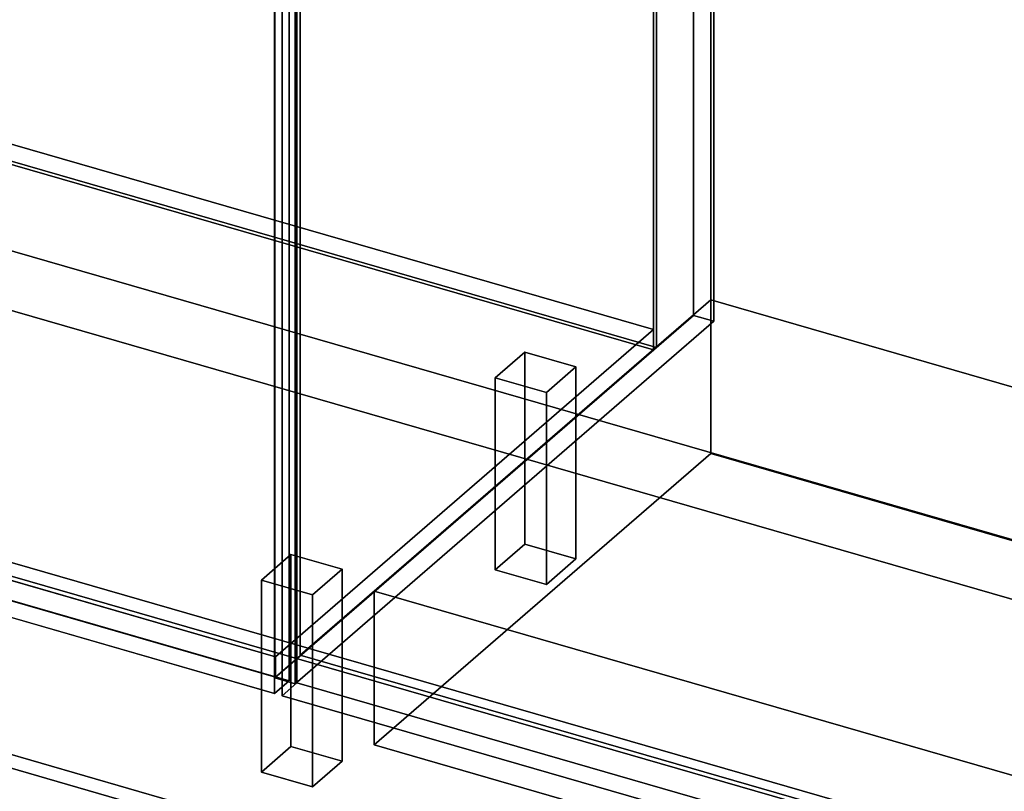
# Model space of a CAD drawing. Extents: x -1561 to 3499, y -2299 to 2343.
# Drawn here: x 873 to 1539, y -575 to -54 of the extents above; entities that cross this region are included whole.
import ezdxf

# ---------------------------------------------------------------- set-up
doc = ezdxf.new("R2010")
doc.units = 0
doc.layers.add('layer0', color=7, linetype='CONTINUOUS')

# ---------------------------------------------------------------- blocks, each defined once
blk = doc.blocks.new('PF_OBJECT0')
at = {"layer": 'layer0'}
for p, q in [((3499.1, -969.69), (-25.62, 47.81)), ((-25.62, 47.81), (3499.1, -969.69)), ((3464.1, -1000), (0, 0)), ((0, 0), (3464.1, -1000))]:
    blk.add_line(p, q, dxfattribs=at)
blk = doc.blocks.new('PF_OBJECT2')
at = {"layer": 'layer0'}
for p, q in [((3464.1, -1000), (0, 0)), ((0, 0), (3464.1, -1000))]:
    blk.add_line(p, q, dxfattribs=at)
blk = doc.blocks.new('PF_OBJECT28')
at = {"layer": 'layer0'}
for p, q in [((549.77, -46.12), (1301.48, -263.12)), ((1301.48, -263.12), (549.77, -46.12)), ((1301.48, -276.98), (549.77, -59.98)), ((549.77, -59.98), (1301.48, -276.98)), ((1301.48, -263.12), (1045.98, -484.39)), ((1045.98, -484.39), (1301.48, -263.12)), ((1301.48, -263.12), (1301.48, -276.98)), ((1301.48, -276.98), (1301.48, -263.12)), ((1045.98, -484.39), (294.27, -267.39)), ((294.27, -267.39), (1045.98, -484.39)), ((1045.98, -498.25), (1301.48, -276.98)), ((1301.48, -276.98), (1045.98, -498.25)), ((294.27, -281.25), (1045.98, -498.25)), ((1045.98, -498.25), (294.27, -281.25)), ((1045.98, -498.25), (1045.98, -484.39)), ((1045.98, -484.39), (1045.98, -498.25))]:
    blk.add_line(p, q, dxfattribs=at)
blk = doc.blocks.new('PF_OBJECT29')
at = {"layer": 'layer0'}
for p, q in [((1301.48, -276.98), (1301.48, 346.56)), ((1301.48, 346.56), (1301.48, -276.98)), ((1303.48, 348.29), (1303.48, -275.25)), ((1303.48, -275.25), (1303.48, 348.29)), ((1303.48, -275.25), (551.77, -58.25)), ((551.77, -58.25), (1303.48, -275.25)), ((549.77, -59.98), (1301.48, -276.98)), ((1301.48, -276.98), (549.77, -59.98)), ((1301.48, -276.98), (1303.48, -275.25)), ((1303.48, -275.25), (1301.48, -276.98))]:
    blk.add_line(p, q, dxfattribs=at)
blk = doc.blocks.new('PF_OBJECT31')
at = {"layer": 'layer0'}
for p, q in [((1328.48, 369.94), (1328.48, -253.6)), ((1328.48, -253.6), (1328.48, 369.94)), ((1342.34, -257.6), (1342.34, 365.94)), ((1342.34, 365.94), (1342.34, -257.6)), ((1045.48, -498.68), (1045.48, 124.86)), ((1045.48, 124.86), (1045.48, -498.68)), ((1059.34, 120.86), (1059.34, -502.68)), ((1059.34, -502.68), (1059.34, 120.86)), ((1045.48, -498.68), (1328.48, -253.6)), ((1328.48, -253.6), (1045.48, -498.68)), ((1342.34, -257.6), (1059.34, -502.68)), ((1059.34, -502.68), (1342.34, -257.6)), ((1328.48, -253.6), (1342.34, -257.6)), ((1342.34, -257.6), (1328.48, -253.6)), ((1059.34, -502.68), (1045.48, -498.68)), ((1045.48, -498.68), (1059.34, -502.68))]:
    blk.add_line(p, q, dxfattribs=at)
blk = doc.blocks.new('PF_OBJECT39')
at = {"layer": 'layer0'}
for p, q in [((660.73, 213.99), (670.73, 222.65)), ((670.73, 222.65), (660.73, 213.99)), ((670.73, -389.63), (670.73, 222.65)), ((670.73, 222.65), (1055.24, 111.65)), ((670.73, 222.65), (670.73, -389.63)), ((1055.24, 111.65), (670.73, 222.65)), ((1045.24, 102.99), (660.73, 213.99)), ((660.73, 213.99), (660.73, -398.29)), ((660.73, -398.29), (660.73, 213.99)), ((660.73, 213.99), (1045.24, 102.99)), ((1055.24, 111.65), (1045.24, 102.99)), ((1045.24, 102.99), (1055.24, 111.65)), ((1055.24, 111.65), (1055.24, -500.63)), ((1055.24, -500.63), (1055.24, 111.65)), ((1045.24, -509.29), (1045.24, 102.99)), ((1045.24, 102.99), (1045.24, -509.29)), ((670.73, -389.63), (660.73, -398.29)), ((660.73, -398.29), (670.73, -389.63)), ((1055.24, -500.63), (670.73, -389.63)), ((670.73, -389.63), (1055.24, -500.63)), ((660.73, -398.29), (1045.24, -509.29)), ((1045.24, -509.29), (660.73, -398.29)), ((1045.24, -509.29), (1055.24, -500.63)), ((1055.24, -500.63), (1045.24, -509.29))]:
    blk.add_line(p, q, dxfattribs=at)
blk = doc.blocks.new('PF_OBJECT43')
at = {"layer": 'layer0'}
for p, q in [((1194.4, -295.72), (1214.4, -278.4)), ((1214.4, -278.4), (1194.4, -295.72)), ((1214.4, -408.3), (1214.4, -278.4)), ((1214.4, -278.4), (1249.04, -288.4)), ((1214.4, -278.4), (1214.4, -408.3)), ((1249.04, -288.4), (1214.4, -278.4)), ((1249.04, -288.4), (1229.04, -305.72)), ((1229.04, -305.72), (1249.04, -288.4)), ((1249.04, -288.4), (1249.04, -418.3)), ((1249.04, -418.3), (1249.04, -288.4)), ((1229.04, -305.72), (1194.4, -295.72)), ((1194.4, -295.72), (1194.4, -425.62)), ((1194.4, -425.62), (1194.4, -295.72)), ((1194.4, -295.72), (1229.04, -305.72)), ((1229.04, -435.62), (1229.04, -305.72)), ((1229.04, -305.72), (1229.04, -435.62)), ((1214.4, -408.3), (1194.4, -425.62)), ((1194.4, -425.62), (1214.4, -408.3)), ((1249.04, -418.3), (1214.4, -408.3)), ((1214.4, -408.3), (1249.04, -418.3)), ((1229.04, -435.62), (1249.04, -418.3)), ((1249.04, -418.3), (1229.04, -435.62)), ((1194.4, -425.62), (1229.04, -435.62)), ((1229.04, -435.62), (1194.4, -425.62))]:
    blk.add_line(p, q, dxfattribs=at)
blk = doc.blocks.new('PF_OBJECT44')
at = {"layer": 'layer0'}
for p, q in [((1036.4, -432.55), (1056.4, -415.23)), ((1056.4, -415.23), (1036.4, -432.55)), ((1056.4, -545.13), (1056.4, -415.23)), ((1056.4, -415.23), (1091.04, -425.23)), ((1056.4, -415.23), (1056.4, -545.13)), ((1091.04, -425.23), (1056.4, -415.23)), ((1091.04, -425.23), (1071.04, -442.55)), ((1071.04, -442.55), (1091.04, -425.23)), ((1091.04, -425.23), (1091.04, -555.13)), ((1091.04, -555.13), (1091.04, -425.23)), ((1071.04, -442.55), (1036.4, -432.55)), ((1036.4, -432.55), (1036.4, -562.45)), ((1036.4, -562.45), (1036.4, -432.55)), ((1036.4, -432.55), (1071.04, -442.55)), ((1071.04, -572.45), (1071.04, -442.55)), ((1071.04, -442.55), (1071.04, -572.45)), ((1056.4, -545.13), (1036.4, -562.45)), ((1036.4, -562.45), (1056.4, -545.13)), ((1091.04, -555.13), (1056.4, -545.13)), ((1056.4, -545.13), (1091.04, -555.13)), ((1071.04, -572.45), (1091.04, -555.13)), ((1091.04, -555.13), (1071.04, -572.45)), ((1036.4, -562.45), (1071.04, -572.45)), ((1071.04, -572.45), (1036.4, -562.45))]:
    blk.add_line(p, q, dxfattribs=at)
blk = doc.blocks.new('PF_OBJECT54')
at = {"layer": 'layer0'}
for p, q in [((1050.44, 101.49), (1060.44, 110.15)), ((1060.44, 110.15), (1050.44, 101.49)), ((1060.44, -502.13), (1060.44, 110.15)), ((1060.44, 110.15), (1574.86, -38.35)), ((1060.44, 110.15), (1060.44, -502.13)), ((1574.86, -38.35), (1060.44, 110.15)), ((1564.86, -47.01), (1050.44, 101.49)), ((1050.44, 101.49), (1050.44, -510.79)), ((1050.44, -510.79), (1050.44, 101.49)), ((1050.44, 101.49), (1564.86, -47.01)), ((1574.86, -38.35), (1564.86, -47.01)), ((1564.86, -47.01), (1574.86, -38.35)), ((1574.86, -38.35), (1574.86, -650.63)), ((1574.86, -650.63), (1574.86, -38.35)), ((1564.86, -659.29), (1564.86, -47.01)), ((1564.86, -47.01), (1564.86, -659.29)), ((1060.44, -502.13), (1050.44, -510.79)), ((1050.44, -510.79), (1060.44, -502.13)), ((1574.86, -650.63), (1060.44, -502.13)), ((1060.44, -502.13), (1574.86, -650.63)), ((1050.44, -510.79), (1564.86, -659.29)), ((1564.86, -659.29), (1050.44, -510.79)), ((1564.86, -659.29), (1574.86, -650.63)), ((1574.86, -650.63), (1564.86, -659.29))]:
    blk.add_line(p, q, dxfattribs=at)
blk = doc.blocks.new('PF_OBJECT168')
at = {"layer": 'layer0'}
for p, q in [((-260, -95.26), (1991.67, -745.26)), ((1991.67, -745.26), (-260, -95.26)), ((-268, -102.19), (1983.67, -752.19)), ((1983.67, -752.19), (-268, -102.19)), ((1991.67, -875.17), (-260, -225.17)), ((-260, -225.17), (1991.67, -875.17)), ((1983.67, -882.09), (-268, -232.09)), ((-268, -232.09), (1983.67, -882.09))]:
    blk.add_line(p, q, dxfattribs=at)
blk = doc.blocks.new('PF_OBJECT193')
at = {"layer": 'layer0'}
for p, q in [((1112.71, -440.14), (1340.21, -243.12)), ((1340.21, -243.12), (1112.71, -440.14)), ((1340.21, -347.05), (1340.21, -243.12)), ((1340.21, -243.12), (1858.09, -392.62)), ((1340.21, -243.12), (1340.21, -347.05)), ((1858.09, -392.62), (1340.21, -243.12)), ((1340.21, -347.05), (1112.71, -544.07)), ((1112.71, -544.07), (1340.21, -347.05)), ((1858.09, -496.55), (1340.21, -347.05)), ((1340.21, -347.05), (1858.09, -496.55)), ((1630.59, -589.64), (1112.71, -440.14)), ((1112.71, -440.14), (1112.71, -544.07)), ((1112.71, -544.07), (1112.71, -440.14)), ((1112.71, -440.14), (1630.59, -589.64)), ((1112.71, -544.07), (1630.59, -693.57)), ((1630.59, -693.57), (1112.71, -544.07))]:
    blk.add_line(p, q, dxfattribs=at)
blk = doc.blocks.new('PF_OBJECT194')
at = {"layer": 'layer0'}
for p, q in [((1340.21, -243.12), (1340.21, 363.09)), ((1340.21, 363.09), (1340.21, -243.12)), ((1062.71, 122.77), (1062.71, -483.45)), ((1062.71, -483.45), (1062.71, 122.77)), ((1340.21, -243.12), (1062.71, -483.45)), ((1062.71, -483.45), (1340.21, -243.12)), ((1858.09, -392.62), (1340.21, -243.12)), ((1340.21, -243.12), (1858.09, -392.62)), ((1062.71, -483.45), (1580.59, -632.95)), ((1580.59, -632.95), (1062.71, -483.45))]:
    blk.add_line(p, q, dxfattribs=at)

msp = doc.modelspace()

# ---------------------------------------------------------------- block references
for name in ['PF_OBJECT0', 'PF_OBJECT31', 'PF_OBJECT29', 'PF_OBJECT194', 'PF_OBJECT39', 'PF_OBJECT54', 'PF_OBJECT2', 'PF_OBJECT28', 'PF_OBJECT168', 'PF_OBJECT193', 'PF_OBJECT43', 'PF_OBJECT44']:
    msp.add_blockref(name, (0, 0))

doc.saveas('drawing.dxf')
